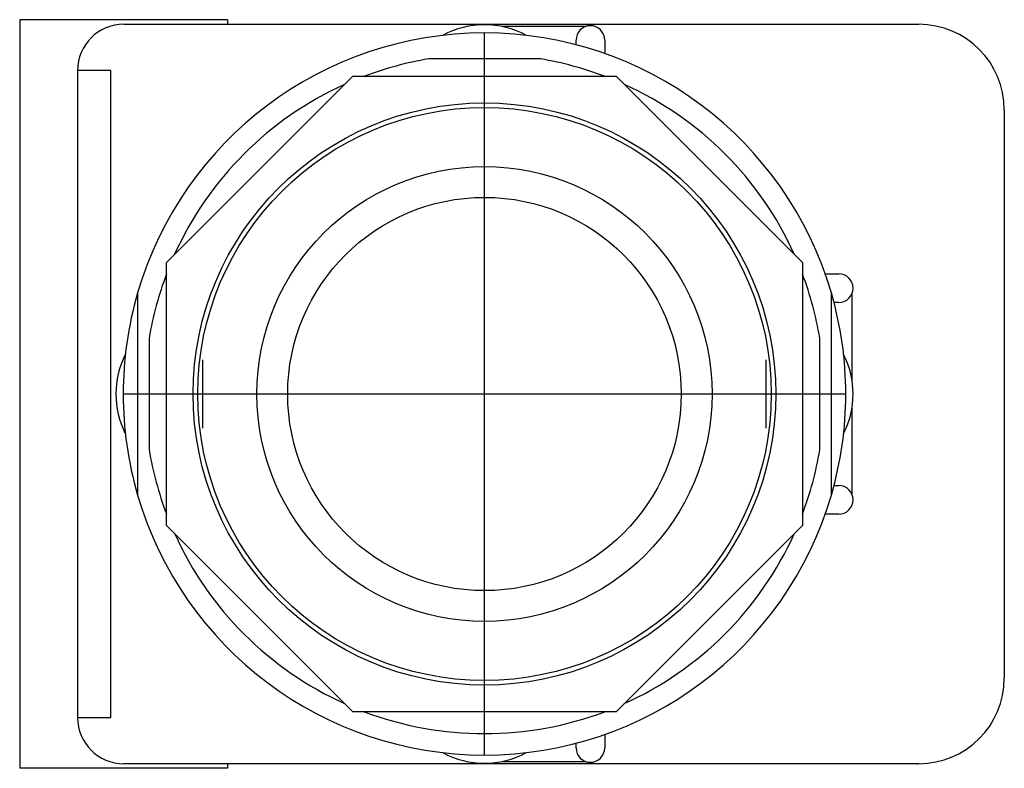
# Model space of a CAD drawing. Extents: x -1 to 1.12, y -0.81 to 0.81.
import ezdxf

# ---------------------------------------------------------------- set-up
doc = ezdxf.new("R2010")
doc.units = 0
doc.layers.get('0').update_dxf_attribs({"linetype": 'CONTINUOUS'})

msp = doc.modelspace()

# ---------------------------------------------------------------- linework, layer by layer
at = {"color": 7, "linetype": 'CONTINUOUS'}
for p, q in [((-0.556, 0.809999), (-1.005, 0.809999)), ((-1.005, 0.809999), (-1.005, 0.689999)), ((-0.556, 0.809999), (-0.556, 0.799999)), ((-0.78, 0.8), (0.939, 0.8)), ((0.218052, 0.795), (0.038781, 0.795)), ((0.198, 0.755743), (0.198, 0.766)), ((0.26, 0.766), (0.26, 0.736717)), ((0.12083, 0.725), (-0.12083, 0.725)), ((-1.005, 0.689999), (-1.005, -0.690001)), ((-0.808, 0.7), (-0.88, 0.7)), ((-0.88, 0.7), (-0.88, -0.7)), ((-0.808, -0.7), (-0.808, 0.7)), ((-0.6875, 0.284772), (-0.284772, 0.6875)), ((-0.284772, 0.6875), (0.284772, 0.6875)), ((0.284772, 0.6875), (0.6875, 0.284772)), ((1.124, 0.615), (1.124, -0.615)), ((-0.6875, -0.284772), (-0.6875, 0.284772)), ((0.6875, 0.284772), (0.6875, -0.284772)), ((0.736717, 0.26), (0.766, 0.26)), ((-0.75, 0.21875), (-0.75, -0.21875)), ((0.75, -0.21875), (0.75, 0.21875)), ((0.795, 0.02735), (0.795, 0.218052)), ((0.766, 0.198), (0.755743, 0.198)), ((-0.725, 0.12083), (-0.725, -0.12083)), ((0.725, -0.12083), (0.725, 0.12083)), ((0.795, -0.218052), (0.795, -0.02735)), ((0.755743, -0.198), (0.766, -0.198)), ((0.766, -0.26), (0.736717, -0.26)), ((-0.284772, -0.6875), (-0.6875, -0.284772)), ((0.6875, -0.284772), (0.284772, -0.6875)), ((-1.005, -0.690001), (-1.005, -0.810001)), ((-0.88, -0.7), (-0.808, -0.7)), ((0.284772, -0.6875), (-0.284772, -0.6875)), ((0.26, -0.736717), (0.26, -0.766)), ((0.198, -0.766), (0.198, -0.755743)), ((0.939, -0.8), (-0.78, -0.8)), ((-0.556, -0.799999), (-0.556, -0.810001)), ((0.038781, -0.795), (0.218052, -0.795)), ((-0.556, -0.810001), (-1.005, -0.810001))]:
    msp.add_line(p, q, dxfattribs=at)
at = {"color": 3, "linetype": 'CONTINUOUS'}
for p, q in [((0, -0.78125), (0, 0.78125)), ((-0.609, -0.074), (-0.609, 0.074)), ((0.609, -0.074), (0.609, 0.074)), ((-0.78125, 0), (0.78125, 0))]:
    msp.add_line(p, q, dxfattribs=at)
at = {"color": 7, "linetype": 'CONTINUOUS'}
for radius in [0.629921, 0.619921, 0.492126, 0.425443]:
    msp.add_circle((0, 0), radius, dxfattribs=at)
for centre, radius, start, end in [((-0.78, 0.7), 0.1, 90, 180), ((0, 0.609), 0.19, 61.497253, 118.502747), ((0.229, 0.765998), 0.031, 0.004602, 179.995398), ((0.939, 0.615), 0.185, 0, 90), ((0, 0), 0.78125, 16.260205, 163.739795), ((0, 0), 0.735, 99.462101, 110.668173), ((0, 0), 0.735, 69.331827, 80.537899), ((0, 0), 0.735, 114.331827, 155.711324), ((0, 0), 0.735, 24.331827, 65.668173), ((0, 0), 0.735, 159.288676, 170.537899), ((0, 0), 0.735, 9.462101, 20.668173), ((0.765998, 0.229), 0.031, 270.004602, 89.995398), ((0, 0), 0.78125, 163.739795, 196.260205), ((0, 0), 0.78125, 0, 16.260205), ((-0.609, 0), 0.188, 153.055346, 206.944654), ((0.609, 0), 0.188, 333.055346, 26.944654), ((0, 0), 0.78125, 343.739795, 0), ((0, 0), 0.735, 189.462101, 200.668173), ((0, 0), 0.735, 339.288676, 350.537899), ((0.765998, -0.229), 0.031, 270.004602, 89.995398), ((0, 0), 0.78125, 196.260205, 343.739795), ((0, 0), 0.735, 204.331827, 245.711324), ((0, 0), 0.735, 294.288676, 335.711324), ((0.939, -0.615), 0.185, 270, 360), ((-0.78, -0.7), 0.1, 180, 270), ((0, 0), 0.735, 249.288676, 290.711324), ((0.229, -0.765998), 0.031, 180.004602, 359.995398), ((0, -0.609), 0.19, 241.497253, 298.502747)]:
    msp.add_arc(centre, radius, start, end, dxfattribs=at)

doc.saveas('drawing.dxf')
